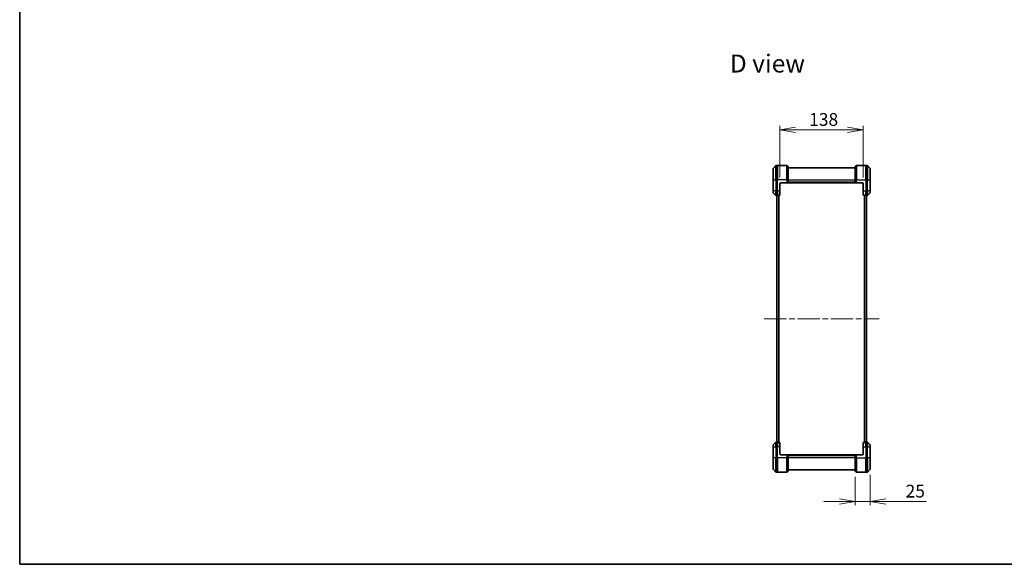
# Model space of a CAD drawing. Units: millimetres. Extents: x 94 to 12471, y 52 to 2440.
# Drawn here: x 2646 to 4276, y 52 to 954 of the extents above; entities that cross this region are included whole.
import ezdxf

# ---------------------------------------------------------------- set-up
doc = ezdxf.new("R2010")
doc.units = ezdxf.units.MM
doc.header["$LTSCALE"] = 6.5
doc.linetypes.add('CHAIN', pattern=[0.3543, 0.2362, -0.0295, 0.0591, -0.0295])
doc.layers.get('Defpoints').update_dxf_attribs({"lineweight": 25})
for name, color, linetype, lineweight in [('Border (ISO)', 7, 'Continuous', 35), ('Centerline (ISO)', 131, 'Continuous', 18), ('Dimension (ISO)', 7, 'Continuous', 18), ('Symbol (ISO)', 7, 'Continuous', 18), ('Visible (ISO)', 7, 'Continuous', 35), ('Visible Narrow (ISO)', 7, 'Continuous', 25)]:
    doc.layers.add(name, color=color, linetype=linetype, lineweight=lineweight)
doc.styles.add('Note Text (TK)', font='MS PGothic.ttf')
doc.dimstyles.new('Default - Method 1b (TK)', dxfattribs={"dimscale": 6.5, "dimtxt": 2.5, "dimasz": 2.5, "dimexe": 1, "dimexo": 1.5, "dimgap": 1, "dimtad": 1, "dimtoh": 1, "dimdsep": 46, "dimtxsty": 'Note Text (TK)', "dimblk": 'OPEN', "dimcen": 0.09, "dimdle": 5, "dimclrd": 100, "dimclre": 100, "dimclrt": 7, "dimadec": 1, "dimazin": 1, "dimtfac": 1, "dimtmove": 0, "dimatfit": 3, "dimldrblk": 'OPEN', "dimfxl": 1, "dimtolj": 1, "dimlwd": -1, "dimlwe": -1, "dimarcsym": 0})

# ---------------------------------------------------------------- blocks, each defined once
blk = doc.blocks.new('Borders tk図枠')
at = {"layer": 'Border (ISO)'}
for p, q in [((14.5, 289), (14.5, 8)), ((14.5, 8), (405.5, 8))]:
    blk.add_line(p, q, dxfattribs=at)
blk = doc.blocks.new('_Open')
at = {"color": 0, "linetype": 'ByBlock', "lineweight": -2}
for p, q in [((-1, 0.167), (0, 0)), ((-1, -0.167), (0, 0)), ((0, 0), (-1, 0))]:
    blk.add_line(p, q, dxfattribs=at)
blk = doc.blocks.new('*D43')
at = {"layer": 'Defpoints', "color": 0}
for p in [(4042.5, 771.6), (3904.5, 682.5), (4042.5, 682.5)]:
    blk.add_point(p, dxfattribs=at)
at = {"layer": 'Dimension (ISO)', "color": 100}
for p, q in [((3904.5, 692.3), (3904.5, 778.1)), ((3930.5, 771.6), (4016.5, 771.6)), ((4042.5, 692.3), (4042.5, 778.1))]:
    blk.add_line(p, q, dxfattribs=at)
at = {"layer": 'Dimension (ISO)', "color": 100, "xscale": 26, "yscale": 26, "zscale": 26, "rotation": 180}
blk.add_blockref('_Open', (3904.5, 771.6), dxfattribs=at)
at = {"layer": 'Dimension (ISO)', "color": 100, "xscale": 26, "yscale": 26, "zscale": 26}
blk.add_blockref('_Open', (4042.5, 771.6), dxfattribs=at)
at = {"layer": 'Dimension (ISO)', "color": 7, "insert": (3952.8, 788.7), "char_height": 16.25, "attachment_point": 4, "style": 'Note Text (TK)'}
blk.add_mtext('\\A1;\\fMS PGothic|b0|i0;{\\H21.1650;138', dxfattribs=at)
blk = doc.blocks.new('*D44')
at = {"layer": 'Defpoints', "color": 0}
for p in [(4029, 206.7), (4054, 209.7), (4029, 156.2)]:
    blk.add_point(p, dxfattribs=at)
at = {"layer": 'Dimension (ISO)', "color": 100}
for p, q in [((4029, 197), (4029, 149.7)), ((4054, 200), (4054, 149.7)), ((4003, 156.2), (3977, 156.2)), ((4029, 156.2), (4054, 156.2)), ((4080, 156.2), (4146.7, 156.2))]:
    blk.add_line(p, q, dxfattribs=at)
at = {"layer": 'Dimension (ISO)', "color": 100, "xscale": 26, "yscale": 26, "zscale": 26}
blk.add_blockref('_Open', (4029, 156.2), dxfattribs=at)
at = {"layer": 'Dimension (ISO)', "color": 100, "xscale": 26, "yscale": 26, "zscale": 26, "rotation": 180}
blk.add_blockref('_Open', (4054, 156.2), dxfattribs=at)
at = {"layer": 'Dimension (ISO)', "color": 7, "insert": (4112.5, 173.2), "char_height": 16.25, "attachment_point": 4, "style": 'Note Text (TK)'}
blk.add_mtext('\\A1;\\fMS PGothic|b0|i0;{\\H21.1650;25', dxfattribs=at)

msp = doc.modelspace()

# ---------------------------------------------------------------- linework, layer by layer
at = {"layer": 'Centerline (ISO)', "linetype": 'CHAIN', "ltscale": 23.990969}
msp.add_line((3878.2665, 458.51), (4068.7665, 458.51), dxfattribs=at)
at = {"layer": 'Visible (ISO)'}
for p, q in [((3893.0165, 688.51), (3893.0165, 707.3029)), ((3897.87, 712.3635), (3893.1629, 707.6564)), ((3900.5165, 712.51), (3898.2236, 712.51)), ((3915.8094, 712.51), (3900.5165, 712.51)), ((3916.1629, 712.3635), (3917.87, 710.6564)), ((3918.0165, 710.3029), (3918.0165, 688.51)), ((4029.0165, 708.51), (3918.0165, 708.51)), ((4029.0165, 688.51), (4029.0165, 710.3029)), ((4030.87, 712.3635), (4029.1629, 710.6564)), ((4031.2236, 712.51), (4046.5165, 712.51)), ((4046.5165, 712.51), (4048.8094, 712.51)), ((4053.87, 707.6564), (4049.1629, 712.3635)), ((4054.0165, 707.3029), (4054.0165, 688.51)), ((3893.0165, 688.51), (3893.0165, 670.51)), ((3918.0165, 683.51), (3918.0165, 688.51)), ((4029.0165, 688.51), (4029.0165, 683.51)), ((4054.0165, 670.51), (4054.0165, 688.51)), ((3893.0165, 667.7171), (3893.0165, 670.51)), ((3904.5165, 670.51), (3904.5165, 682.51)), ((3904.5165, 670.51), (3904.5165, 663.0938)), ((3905.5165, 683.51), (3915.8094, 683.51)), ((3916.1629, 683.51), (3915.8094, 683.51)), ((3916.1629, 683.51), (3917.87, 683.51)), ((3918.0165, 683.51), (3917.87, 683.51)), ((3918.0165, 684.51), (4029.0165, 684.51)), ((3918.0165, 683.51), (4029.0165, 683.51)), ((4029.1629, 683.51), (4029.0165, 683.51)), ((4029.1629, 683.51), (4030.87, 683.51)), ((4031.2236, 683.51), (4030.87, 683.51)), ((4041.5165, 683.51), (4031.2236, 683.51)), ((4042.5165, 682.51), (4042.5165, 670.51)), ((4042.5165, 663.0938), (4042.5165, 670.51)), ((4054.0165, 670.51), (4054.0165, 667.7171)), ((3893.1629, 667.3635), (3897.87, 662.6564)), ((3899.5165, 662.51), (3898.2236, 662.51)), ((3899.5165, 662.5181), (3899.5165, 254.5019)), ((3902.6251, 663.0938), (3904.5165, 663.0938)), ((4042.5165, 663.0938), (4044.4079, 663.0938)), ((4047.5165, 254.5019), (4047.5165, 662.5181)), ((4047.5165, 662.51), (4048.8094, 662.51)), ((4049.1629, 662.6564), (4053.87, 667.3635)), ((3899.3165, 460.6514), (3899.3165, 456.3685)), ((3899.4075, 460.8191), (3899.5165, 460.89)), ((4047.6255, 460.8191), (4047.5165, 460.89)), ((4047.7165, 456.3685), (4047.7165, 460.6514)), ((3899.4075, 456.2008), (3899.5165, 456.13)), ((4047.6255, 456.2008), (4047.5165, 456.13)), ((3893.0165, 246.51), (3893.0165, 249.3029)), ((3893.0165, 246.51), (3893.0165, 228.51)), ((3897.87, 254.3635), (3893.1629, 249.6564)), ((3899.5165, 254.51), (3898.2236, 254.51)), ((3904.5165, 253.9262), (3902.6251, 253.9262)), ((3904.5165, 253.9262), (3904.5165, 246.51)), ((3904.5165, 234.51), (3904.5165, 246.51)), ((4044.4079, 253.9262), (4042.5165, 253.9262)), ((4042.5165, 246.51), (4042.5165, 253.9262)), ((4042.5165, 246.51), (4042.5165, 234.51)), ((4047.5165, 254.51), (4048.8094, 254.51)), ((4053.87, 249.6564), (4049.1629, 254.3635)), ((4054.0165, 249.3029), (4054.0165, 246.51)), ((4054.0165, 228.51), (4054.0165, 246.51)), ((3893.0165, 209.7171), (3893.0165, 228.51)), ((3905.5165, 233.51), (3915.8094, 233.51)), ((3915.8094, 233.51), (3916.1629, 233.51)), ((3917.87, 233.51), (3916.1629, 233.51)), ((3917.87, 233.51), (3918.0165, 233.51)), ((4029.0165, 233.51), (3918.0165, 233.51)), ((3918.0165, 228.51), (3918.0165, 233.51)), ((4029.0165, 232.51), (3918.0165, 232.51)), ((3918.0165, 228.51), (3918.0165, 206.7171)), ((4029.0165, 233.51), (4029.1629, 233.51)), ((4029.0165, 233.51), (4029.0165, 228.51)), ((4029.0165, 206.7171), (4029.0165, 228.51)), ((4030.87, 233.51), (4029.1629, 233.51)), ((4030.87, 233.51), (4031.2236, 233.51)), ((4041.5165, 233.51), (4031.2236, 233.51)), ((4054.0165, 228.51), (4054.0165, 209.7171)), ((3893.1629, 209.3635), (3897.87, 204.6564)), ((3900.5165, 204.51), (3898.2236, 204.51)), ((3915.8094, 204.51), (3900.5165, 204.51)), ((3916.1629, 204.6564), (3917.87, 206.3635)), ((3918.0165, 208.51), (4029.0165, 208.51)), ((4030.87, 204.6564), (4029.1629, 206.3635)), ((4031.2236, 204.51), (4046.5165, 204.51)), ((4046.5165, 204.51), (4048.8094, 204.51)), ((4049.1629, 204.6564), (4053.87, 209.3635))]:
    msp.add_line(p, q, dxfattribs=at)
for centre, radius, start, end in [((3893.5165, 707.3029), 0.5, 135, 180), ((3898.2236, 712.01), 0.5, 90, 135), ((3915.8094, 712.01), 0.5, 45, 90), ((3917.5165, 710.3029), 0.5, 0, 45), ((4029.5165, 710.3029), 0.5, 135, 180), ((4031.2236, 712.01), 0.5, 90, 135), ((4048.8094, 712.01), 0.5, 45, 90), ((4053.5165, 707.3029), 0.5, 0, 45), ((3905.5165, 682.51), 1, 90, 180), ((4041.5165, 682.51), 1, 0, 90), ((3893.5165, 667.7171), 0.5, 180, 225), ((3898.2236, 663.01), 0.5, 225, 270), ((4048.8094, 663.01), 0.5, 270, 315), ((4053.5165, 667.7171), 0.5, 315, 0), ((3899.5165, 460.6514), 0.2, 123.0238676, 180), ((4047.5165, 460.6514), 0.2, 0, 56.9761324), ((3899.5165, 456.3685), 0.2, 180, 236.9761324), ((4047.5165, 456.3685), 0.2, 303.0238676, 0), ((3893.5165, 249.3029), 0.5, 135, 180), ((3898.2236, 254.01), 0.5, 90, 135), ((4048.8094, 254.01), 0.5, 45, 90), ((4053.5165, 249.3029), 0.5, 0, 45), ((3905.5165, 234.51), 1, 180, 270), ((4041.5165, 234.51), 1, 270, 0), ((3893.5165, 209.7171), 0.5, 180, 225), ((3898.2236, 205.01), 0.5, 225, 270), ((3915.8094, 205.01), 0.5, 270, 315), ((3917.5165, 206.7171), 0.5, 315, 0), ((4029.5165, 206.7171), 0.5, 180, 225), ((4031.2236, 205.01), 0.5, 225, 270), ((4048.8094, 205.01), 0.5, 270, 315), ((4053.5165, 209.7171), 0.5, 315, 0)]:
    msp.add_arc(centre, radius, start, end, dxfattribs=at)
for centre, major_axis, start_param, end_param in [((3898.9165, 670.51), (9.6, 0), 4.786200221, 4.87983706), ((3898.9165, 670.51), (9.6, 0), 4.87983706, 5.087427421), ((4048.1165, 670.51), (-9.6, 0), 1.195757886, 1.403348248), ((4048.1165, 670.51), (-9.6, 0), 1.403348248, 1.496985086), ((3898.9165, 246.51), (9.6, 0), 1.403348248, 1.496985086), ((3898.9165, 246.51), (9.6, 0), 1.195757886, 1.403348248), ((4048.1165, 246.51), (-9.6, 0), 4.87983706, 5.087427421), ((4048.1165, 246.51), (-9.6, 0), 4.786200221, 4.87983706)]:
    msp.add_ellipse(centre, major_axis=major_axis, ratio=0.833333333, start_param=start_param, end_param=end_param, dxfattribs=at)
for points, knots in [([(3899.6244, 662.5318), (3899.6174, 662.5313), (3899.6107, 662.5309), (3899.5778, 662.5285), (3899.5547, 662.5262), (3899.524, 662.5218), (3899.5165, 662.5197), (3899.5165, 662.5181)], [0.11039007423, 0.11039007423, 0.11039007423, 0.11039007423, 0.11306348447, 0.11306348447, 0.12438468339, 0.12438468339, 0.1357058823, 0.1357058823, 0.1357058823, 0.1357058823]), ([(3902.6251, 663.0938), (3902.5868, 663.0938), (3902.5463, 663.0906), (3902.4813, 663.0797), (3902.4553, 663.0733), (3902.433, 663.066)], [0.09326071501, 0.09326071501, 0.09326071501, 0.09326071501, 0.10474444717, 0.10474444717, 0.11345647559, 0.11345647559, 0.11345647559, 0.11345647559]), ([(4044.5999, 663.066), (4044.5772, 663.0734), (4044.5505, 663.08), (4044.4853, 663.0907), (4044.4454, 663.0938), (4044.4079, 663.0938)], [-0.02018365068, -0.02018365068, -0.02018365068, -0.02018365068, -0.01127592575, -0.01127592575, 0, 0, 0, 0]), ([(4047.5165, 662.5181), (4047.5165, 662.5197), (4047.5089, 662.5218), (4047.4783, 662.5262), (4047.4552, 662.5285), (4047.4222, 662.5309), (4047.4155, 662.5313), (4047.4085, 662.5318)], [0.13567322416, 0.13567322416, 0.13567322416, 0.13567322416, 0.14699442307, 0.14699442307, 0.15831562199, 0.15831562199, 0.16098903223, 0.16098903223, 0.16098903223, 0.16098903223]), ([(3899.5165, 254.5019), (3899.5165, 254.5002), (3899.524, 254.4981), (3899.5547, 254.4937), (3899.5778, 254.4914), (3899.6107, 254.4891), (3899.6174, 254.4886), (3899.6244, 254.4882)], [0.13567322416, 0.13567322416, 0.13567322416, 0.13567322416, 0.14699442307, 0.14699442307, 0.15831562199, 0.15831562199, 0.16098903223, 0.16098903223, 0.16098903223, 0.16098903223]), ([(3902.433, 253.9539), (3902.4558, 253.9465), (3902.4824, 253.9399), (3902.5476, 253.9292), (3902.5875, 253.9262), (3902.6251, 253.9262)], [-0.02018365068, -0.02018365068, -0.02018365068, -0.02018365068, -0.01127592575, -0.01127592575, 0, 0, 0, 0]), ([(4044.4079, 253.9262), (4044.4461, 253.9262), (4044.4867, 253.9293), (4044.5516, 253.9402), (4044.5776, 253.9466), (4044.5999, 253.9539)], [0.09326071501, 0.09326071501, 0.09326071501, 0.09326071501, 0.10474444717, 0.10474444717, 0.11345647559, 0.11345647559, 0.11345647559, 0.11345647559]), ([(4047.4085, 254.4882), (4047.4155, 254.4886), (4047.4222, 254.4891), (4047.4552, 254.4914), (4047.4783, 254.4937), (4047.5089, 254.4981), (4047.5165, 254.5002), (4047.5165, 254.5019)], [0.11039007423, 0.11039007423, 0.11039007423, 0.11039007423, 0.11306348447, 0.11306348447, 0.12438468339, 0.12438468339, 0.1357058823, 0.1357058823, 0.1357058823, 0.1357058823])]:
    msp.add_open_spline(points, degree=3, knots=knots, dxfattribs=at)
at = {"layer": 'Visible Narrow (ISO)'}
for p, q in [((3893.1629, 707.6564), (3893.1629, 688.51)), ((3897.87, 688.51), (3897.87, 712.3635)), ((3898.2236, 712.51), (3898.2236, 688.51)), ((3900.5165, 712.51), (3900.5165, 688.51)), ((3915.8094, 688.51), (3915.8094, 712.51)), ((3916.1629, 712.3635), (3916.1629, 688.51)), ((3917.87, 688.51), (3917.87, 710.6564)), ((4029.1629, 710.6564), (4029.1629, 688.51)), ((4030.87, 688.51), (4030.87, 712.3635)), ((4031.2236, 712.51), (4031.2236, 688.51)), ((4046.5165, 688.51), (4046.5165, 712.51)), ((4048.8094, 688.51), (4048.8094, 712.51)), ((4049.1629, 712.3635), (4049.1629, 688.51)), ((4053.87, 688.51), (4053.87, 707.6564)), ((3893.1629, 688.51), (3893.0165, 688.51)), ((3893.1629, 670.51), (3893.1629, 688.51)), ((3893.1629, 688.51), (3897.87, 688.51)), ((3897.87, 688.51), (3897.87, 670.51)), ((3897.87, 688.51), (3898.2236, 688.51)), ((3900.5165, 688.51), (3898.2236, 688.51)), ((3898.2236, 670.51), (3898.2236, 688.51)), ((3915.8094, 688.51), (3900.5165, 688.51)), ((3900.5165, 670.51), (3900.5165, 688.51)), ((3915.8094, 688.51), (3915.8094, 683.51)), ((3916.1629, 688.51), (3915.8094, 688.51)), ((3916.1629, 683.51), (3916.1629, 688.51)), ((3916.1629, 688.51), (3917.87, 688.51)), ((3917.87, 688.51), (3918.0165, 688.51)), ((3917.87, 688.51), (3917.87, 683.51)), ((3918.0165, 688.51), (4029.0165, 688.51)), ((4029.0165, 684.81), (3918.0165, 684.81)), ((4029.1629, 688.51), (4029.0165, 688.51)), ((4029.1629, 683.51), (4029.1629, 688.51)), ((4030.87, 688.51), (4029.1629, 688.51)), ((4030.87, 688.51), (4031.2236, 688.51)), ((4030.87, 688.51), (4030.87, 683.51)), ((4031.2236, 688.51), (4046.5165, 688.51)), ((4031.2236, 683.51), (4031.2236, 688.51)), ((4046.5165, 688.51), (4046.5165, 670.51)), ((4046.5165, 688.51), (4048.8094, 688.51)), ((4048.8094, 688.51), (4048.8094, 670.51)), ((4049.1629, 688.51), (4048.8094, 688.51)), ((4049.1629, 670.51), (4049.1629, 688.51)), ((4049.1629, 688.51), (4053.87, 688.51)), ((4054.0165, 688.51), (4053.87, 688.51)), ((4053.87, 688.51), (4053.87, 670.51)), ((3893.1629, 670.51), (3893.0165, 670.51)), ((3893.1629, 670.51), (3893.1629, 667.3635)), ((3897.87, 670.51), (3893.1629, 670.51)), ((3897.87, 662.6564), (3897.87, 670.51)), ((3897.87, 670.51), (3898.2236, 670.51)), ((3900.5165, 670.51), (3898.2236, 670.51)), ((3898.2236, 670.51), (3898.2236, 662.51)), ((3904.5165, 670.51), (3900.5165, 670.51)), ((3900.5165, 670.51), (3900.5165, 662.6219)), ((4029.0165, 683.81), (3918.0165, 683.81)), ((4042.5165, 670.51), (4046.5165, 670.51)), ((4046.5165, 662.6219), (4046.5165, 670.51)), ((4046.5165, 670.51), (4048.8094, 670.51)), ((4049.1629, 670.51), (4048.8094, 670.51)), ((4048.8094, 662.51), (4048.8094, 670.51)), ((4049.1629, 670.51), (4049.1629, 662.6564)), ((4053.87, 670.51), (4049.1629, 670.51)), ((4053.87, 670.51), (4054.0165, 670.51)), ((4053.87, 667.3635), (4053.87, 670.51)), ((3899.6244, 254.4882), (3899.6244, 662.5318)), ((3902.433, 663.066), (3902.433, 253.9539)), ((3902.6251, 253.9262), (3902.6251, 663.0938)), ((4044.4079, 663.0938), (4044.4079, 253.9262)), ((4044.5999, 253.9539), (4044.5999, 663.066)), ((4047.4085, 662.5318), (4047.4085, 254.4882)), ((3899.4075, 460.8191), (3899.4075, 456.2008)), ((4047.6255, 456.2008), (4047.6255, 460.8191)), ((3893.1629, 246.51), (3893.0165, 246.51)), ((3893.1629, 249.6564), (3893.1629, 246.51)), ((3893.1629, 228.51), (3893.1629, 246.51)), ((3893.1629, 246.51), (3897.87, 246.51)), ((3897.87, 246.51), (3897.87, 254.3635)), ((3897.87, 246.51), (3898.2236, 246.51)), ((3897.87, 246.51), (3897.87, 228.51)), ((3898.2236, 254.51), (3898.2236, 246.51)), ((3900.5165, 246.51), (3898.2236, 246.51)), ((3898.2236, 228.51), (3898.2236, 246.51)), ((3900.5165, 254.3981), (3900.5165, 246.51)), ((3904.5165, 246.51), (3900.5165, 246.51)), ((3900.5165, 228.51), (3900.5165, 246.51)), ((4042.5165, 246.51), (4046.5165, 246.51)), ((4046.5165, 246.51), (4046.5165, 254.3981)), ((4046.5165, 246.51), (4046.5165, 228.51)), ((4046.5165, 246.51), (4048.8094, 246.51)), ((4048.8094, 246.51), (4048.8094, 254.51)), ((4049.1629, 246.51), (4048.8094, 246.51)), ((4048.8094, 246.51), (4048.8094, 228.51)), ((4049.1629, 254.3635), (4049.1629, 246.51)), ((4049.1629, 228.51), (4049.1629, 246.51)), ((4049.1629, 246.51), (4053.87, 246.51)), ((4053.87, 246.51), (4053.87, 249.6564)), ((4053.87, 246.51), (4053.87, 228.51)), ((4053.87, 246.51), (4054.0165, 246.51)), ((3893.0165, 228.51), (3893.1629, 228.51)), ((3893.1629, 228.51), (3893.1629, 209.3635)), ((3897.87, 228.51), (3893.1629, 228.51)), ((3897.87, 228.51), (3898.2236, 228.51)), ((3897.87, 204.6564), (3897.87, 228.51)), ((3900.5165, 228.51), (3898.2236, 228.51)), ((3898.2236, 228.51), (3898.2236, 204.51)), ((3915.8094, 228.51), (3900.5165, 228.51)), ((3900.5165, 228.51), (3900.5165, 204.51)), ((3915.8094, 233.51), (3915.8094, 228.51)), ((3915.8094, 204.51), (3915.8094, 228.51)), ((3916.1629, 228.51), (3915.8094, 228.51)), ((3916.1629, 228.51), (3916.1629, 233.51)), ((3916.1629, 228.51), (3916.1629, 204.6564)), ((3916.1629, 228.51), (3917.87, 228.51)), ((3917.87, 233.51), (3917.87, 228.51)), ((3917.87, 228.51), (3918.0165, 228.51)), ((3917.87, 206.3635), (3917.87, 228.51)), ((3918.0165, 233.21), (4029.0165, 233.21)), ((3918.0165, 232.21), (4029.0165, 232.21)), ((4029.0165, 228.51), (3918.0165, 228.51)), ((4029.1629, 228.51), (4029.0165, 228.51)), ((4029.1629, 228.51), (4029.1629, 233.51)), ((4029.1629, 228.51), (4029.1629, 206.3635)), ((4030.87, 228.51), (4029.1629, 228.51)), ((4030.87, 233.51), (4030.87, 228.51)), ((4030.87, 228.51), (4031.2236, 228.51)), ((4030.87, 204.6564), (4030.87, 228.51)), ((4031.2236, 228.51), (4031.2236, 233.51)), ((4031.2236, 228.51), (4046.5165, 228.51)), ((4031.2236, 228.51), (4031.2236, 204.51)), ((4046.5165, 204.51), (4046.5165, 228.51)), ((4046.5165, 228.51), (4048.8094, 228.51)), ((4048.8094, 204.51), (4048.8094, 228.51)), ((4049.1629, 228.51), (4048.8094, 228.51)), ((4049.1629, 228.51), (4049.1629, 204.6564)), ((4053.87, 228.51), (4049.1629, 228.51)), ((4053.87, 228.51), (4054.0165, 228.51)), ((4053.87, 209.3635), (4053.87, 228.51))]:
    msp.add_line(p, q, dxfattribs=at)

# ---------------------------------------------------------------- block references
at = {"xscale": 8.5, "yscale": 8.5, "zscale": 8.5}
msp.add_blockref('Borders tk図枠', (2522.5, -16), dxfattribs=at)

# ---------------------------------------------------------------- texts
at = {"layer": 'Symbol (ISO)', "color": 7, "insert": (3821.5251, 881.2989), "char_height": 29.749999, "attachment_point": 4, "line_spacing_factor": 1.5, "style": 'Note Text (TK)'}
msp.add_mtext('\\fMS PGothic|b0|i0;{\\H29.7500;D view}', dxfattribs=at)

# ---------------------------------------------------------------- dimensions: what is measured, and where the dimension line sits
at = {"layer": 'Dimension (ISO)', "color": 100}
for base, p1, p2, override, picture, middle in [((4042.5165, 771.6433), (3904.5165, 682.51), (4042.5165, 682.51), {"dimasz": 4, "dimdec": 0, "dimtdec": 0, "dimtofl": 0, "dimatfit": 1}, '*D43', (3973.5165, 771.6433)), ((4029.0165, 156.1673), (4054.0165, 209.7171), (4029.0165, 206.7171), {"dimasz": 4, "dimdec": 0, "dimtdec": 0, "dimatfit": 1}, '*D44', (4126.3459, 156.1673))]:
    dim = msp.add_linear_dim(base=base, p1=p1, p2=p2, text='\\fMS PGothic|b0|i0;{\\H21.1650;<>', dimstyle='Default - Method 1b (TK)', override=override, dxfattribs=at)
    dim.commit()
    dim.dimension.update_dxf_attribs({"geometry": picture, "text_midpoint": middle, "dimtype": 160})

doc.saveas('drawing.dxf')
